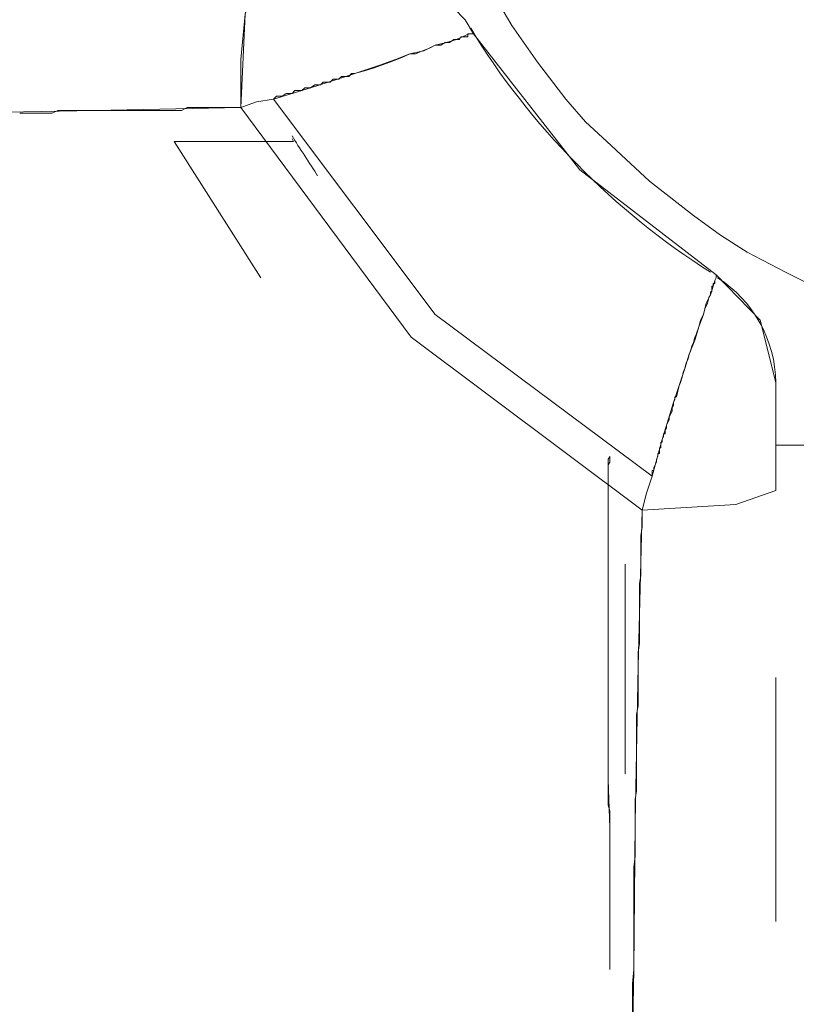
# Model space of a CAD drawing. Units: inches. Extents: x 132.4 to 167.9, y 84.7 to 125.6.
# Drawn here: x 160.4 to 160.6, y 86.2 to 86.4 of the extents above; entities that cross this region are included whole.
import ezdxf

# ---------------------------------------------------------------- set-up
doc = ezdxf.new("R2010")
doc.units = ezdxf.units.IN
doc.header["$MEASUREMENT"] = 0
doc.layers.add('Ebene 1', color=7, linetype='Continuous')

# ---------------------------------------------------------------- blocks, each defined once
blk = doc.blocks.new('block 2')
at = {"layer": 'Ebene 1', "color": 179, "lineweight": 9, "true_color": 0x1a171b}
for points in [[(160.6386, 86.32996), (160.63206, 86.33134), (160.62517, 86.3334), (160.61552, 86.33685), (160.60587, 86.34029), (160.59623, 86.34512), (160.58692, 86.34994), (160.58038, 86.35407), (160.57383, 86.3589), (160.56315, 86.36717), (160.55282, 86.37681), (160.54765, 86.38164), (160.54283, 86.38715), (160.53594, 86.3961), (160.52974, 86.40506), (160.52285, 86.41678)], [(160.46807, 86.41746), (160.46635, 86.41471), (160.46497, 86.40782), (160.46393, 86.39679), (160.46393, 86.38508)], [(160.46393, 86.38508), (160.46497, 86.40782), (160.46807, 86.41746)], [(160.52043, 86.40299), (160.51837, 86.40644), (160.51561, 86.4092), (160.51286, 86.41126), (160.50941, 86.41333), (160.50597, 86.4154), (160.50218, 86.41678), (160.49839, 86.41746), (160.49494, 86.41746)], [(160.47186, 86.38715), (160.48082, 86.3899), (160.48943, 86.39266), (160.49356, 86.39404), (160.4977, 86.39542), (160.50149, 86.39679), (160.50493, 86.39817), (160.50838, 86.39886), (160.51113, 86.40024), (160.51389, 86.40093), (160.5163, 86.40162), (160.5194, 86.40299), (160.52043, 86.40299)], [(160.52043, 86.40299), (160.52009, 86.40299), (160.51975, 86.40299), (160.5194, 86.40299), (160.51906, 86.40299), (160.51906, 86.40231), (160.51871, 86.40231), (160.51837, 86.40231), (160.51802, 86.40231), (160.51768, 86.40231), (160.51733, 86.40231), (160.51733, 86.40231), (160.51699, 86.40162), (160.51664, 86.40162), (160.51561, 86.40162), (160.51458, 86.40093), (160.51354, 86.40093), (160.51251, 86.40024), (160.51113, 86.40024), (160.50975, 86.39955), (160.50803, 86.39886), (160.50631, 86.39817), (160.50493, 86.39817), (160.50355, 86.39748), (160.50183, 86.39679), (160.50011, 86.3961), (160.49804, 86.39542), (160.49632, 86.39473), (160.49391, 86.39404), (160.4915, 86.39335), (160.49081, 86.39335), (160.49012, 86.39266), (160.48908, 86.39266), (160.4884, 86.39266), (160.48771, 86.39197), (160.48702, 86.39197), (160.48633, 86.39197), (160.48564, 86.39128), (160.48461, 86.39128), (160.48392, 86.39128), (160.48323, 86.39059), (160.48254, 86.39059), (160.48185, 86.39059), (160.48082, 86.3899), (160.48013, 86.3899), (160.47944, 86.3899), (160.47875, 86.38921), (160.47772, 86.38921), (160.47703, 86.38921), (160.47634, 86.38853), (160.47565, 86.38853), (160.47496, 86.38853), (160.47393, 86.38784), (160.47324, 86.38784), (160.47255, 86.38784), (160.47186, 86.38715)], [(160.57935, 86.34443), (160.54627, 86.36992), (160.52043, 86.40299)], [(160.46393, 86.38508), (160.46772, 86.38646), (160.47186, 86.38715)], [(160.47186, 86.38715), (160.46772, 86.38646), (160.46393, 86.38508)], [(160.47186, 86.38715), (160.51113, 86.33478), (160.56384, 86.29551)], [(160.56384, 86.29551), (160.51113, 86.33478), (160.47186, 86.38715)], [(160.46393, 86.38508), (160.46256, 86.38508), (160.46152, 86.38508), (160.46015, 86.38508), (160.45911, 86.38508), (160.45808, 86.38508), (160.4567, 86.38508), (160.45567, 86.38508), (160.45429, 86.38508), (160.45326, 86.38508), (160.45188, 86.38508), (160.45084, 86.38508), (160.44947, 86.38439), (160.44843, 86.38439), (160.44705, 86.38439), (160.44602, 86.38439), (160.44499, 86.38439), (160.44361, 86.38439), (160.44223, 86.38439), (160.4412, 86.38439), (160.43982, 86.38439), (160.43879, 86.38439), (160.43741, 86.38439), (160.43603, 86.38439), (160.43465, 86.38439), (160.43362, 86.38439), (160.43224, 86.38439), (160.43086, 86.38439), (160.42983, 86.38439), (160.42845, 86.38439), (160.42707, 86.38439), (160.42604, 86.38439), (160.42466, 86.38439), (160.42328, 86.38439), (160.4219, 86.38439), (160.42087, 86.38439), (160.41949, 86.38439), (160.41812, 86.3837), (160.41674, 86.3837), (160.41536, 86.3837), (160.41398, 86.3837), (160.41295, 86.3837), (160.41157, 86.3837), (160.41019, 86.3837)], [(160.14389, 86.38095), (160.14664, 86.38095), (160.15353, 86.38095), (160.16387, 86.38095), (160.17799, 86.38095), (160.19556, 86.38164), (160.21623, 86.38164), (160.24035, 86.38164), (160.26688, 86.38164), (160.29616, 86.38232), (160.32716, 86.38232), (160.35989, 86.38301), (160.39366, 86.3837), (160.42845, 86.38439), (160.46393, 86.38508)], [(160.56143, 86.28724), (160.50528, 86.32927), (160.46393, 86.38508)], [(160.46393, 86.38508), (160.50528, 86.32927), (160.56143, 86.28724)], [(160.4536, 86.37681), (160.45326, 86.37681), (160.45291, 86.37681), (160.45257, 86.37681), (160.45222, 86.37681), (160.45119, 86.37681), (160.4505, 86.37681), (160.44981, 86.37681), (160.44912, 86.37681), (160.44878, 86.37681), (160.44843, 86.37681), (160.44809, 86.37681), (160.44774, 86.37681)], [(160.44774, 86.37681), (160.46876, 86.34374)], [(160.46876, 86.34374), (160.44774, 86.37681)], [(160.44774, 86.37681), (160.4505, 86.37681), (160.4536, 86.37681)], [(160.47668, 86.37681), (160.47634, 86.37681), (160.47565, 86.37681), (160.4753, 86.37681), (160.47496, 86.37681), (160.47461, 86.37681), (160.47393, 86.37681), (160.47324, 86.37681), (160.47255, 86.37681), (160.47186, 86.37681), (160.47048, 86.37681), (160.4691, 86.37681), (160.46841, 86.37681), (160.46772, 86.37681), (160.46635, 86.37681), (160.46531, 86.37681), (160.46359, 86.37681), (160.46187, 86.37681), (160.4598, 86.37681), (160.45773, 86.37681), (160.4567, 86.37681), (160.45567, 86.37681), (160.45532, 86.37681), (160.45498, 86.37681), (160.45429, 86.37681), (160.4536, 86.37681)], [(160.4536, 86.37681), (160.45394, 86.37681), (160.45429, 86.37681), (160.45463, 86.37681), (160.45498, 86.37681), (160.45498, 86.37681), (160.45532, 86.37681), (160.45567, 86.37681), (160.45601, 86.37681), (160.45636, 86.37681), (160.45636, 86.37681), (160.4567, 86.37681), (160.45704, 86.37681), (160.45739, 86.37681), (160.45773, 86.37681), (160.45808, 86.37681), (160.45842, 86.37681), (160.45877, 86.37681), (160.45877, 86.37681), (160.45911, 86.37681), (160.45946, 86.37681), (160.4598, 86.37681), (160.46015, 86.37681), (160.46049, 86.37681), (160.46083, 86.37681), (160.46118, 86.37681), (160.46118, 86.37681), (160.46152, 86.37681), (160.46187, 86.37681), (160.46256, 86.37681), (160.4629, 86.37681), (160.46359, 86.37681), (160.46428, 86.37681), (160.46462, 86.37681), (160.46531, 86.37681), (160.46566, 86.37681), (160.46635, 86.37681), (160.46704, 86.37681), (160.46738, 86.37681), (160.46807, 86.37681), (160.46841, 86.37681), (160.46876, 86.37681), (160.4691, 86.37681), (160.47014, 86.37681), (160.47083, 86.37681), (160.47151, 86.37681), (160.4722, 86.37681), (160.47255, 86.37681), (160.47324, 86.37681), (160.47393, 86.37681), (160.47427, 86.37681), (160.47461, 86.37681), (160.47496, 86.37681), (160.4753, 86.37681), (160.47565, 86.37681), (160.47599, 86.37681), (160.47634, 86.37681), (160.47668, 86.37681)], [(160.47634, 86.3775), (160.47634, 86.3775), (160.47668, 86.37681)], [(160.47668, 86.37681), (160.47634, 86.3775), (160.47634, 86.3775)], [(160.57935, 86.34443), (160.57935, 86.34374), (160.579, 86.34305), (160.57866, 86.34167), (160.57797, 86.33961), (160.57762, 86.33892), (160.57728, 86.33754), (160.57659, 86.33616), (160.57625, 86.33478), (160.57521, 86.33203), (160.57418, 86.32858), (160.5728, 86.32514), (160.57177, 86.32169), (160.57039, 86.31756), (160.56901, 86.31342), (160.56625, 86.30447), (160.56384, 86.29551)], [(160.59382, 86.31825), (160.59003, 86.3334), (160.57935, 86.34443)], [(160.59382, 86.31825), (160.59382, 86.31825), (160.59382, 86.31618), (160.59382, 86.31342), (160.59382, 86.30998), (160.59382, 86.30102), (160.59382, 86.29206)], [(160.59382, 86.29206), (160.59382, 86.29482), (160.59382, 86.29757), (160.59382, 86.29964), (160.59382, 86.30171), (160.59382, 86.30584), (160.59382, 86.30998), (160.59382, 86.31273), (160.59382, 86.31549), (160.59382, 86.31687), (160.59382, 86.31756), (160.59382, 86.31825)], [(160.75367, 86.30309), (160.59382, 86.30309)], [(160.59382, 86.30309), (160.67374, 86.30309), (160.75367, 86.30309)], [(160.55316, 86.27759), (160.55316, 86.27759), (160.55316, 86.27828), (160.55316, 86.27828), (160.55316, 86.27897), (160.55316, 86.27966), (160.55316, 86.28035), (160.55316, 86.28173), (160.55316, 86.28379), (160.55316, 86.28586), (160.55316, 86.28655), (160.55316, 86.28724), (160.55316, 86.28862), (160.55316, 86.29), (160.55316, 86.29137), (160.55316, 86.29275), (160.55316, 86.29413), (160.55316, 86.29482), (160.55316, 86.29551), (160.55316, 86.2962), (160.55316, 86.29757), (160.55316, 86.29826), (160.55316, 86.29895), (160.55316, 86.29895), (160.55316, 86.29964), (160.55316, 86.29964), (160.55351, 86.30033)], [(160.56143, 86.28724), (160.56246, 86.29137), (160.56384, 86.29551)], [(160.56384, 86.29551), (160.56246, 86.29137), (160.56143, 86.28724)], [(160.59382, 86.29206), (160.58417, 86.28862), (160.56143, 86.28724)], [(160.56143, 86.28724), (160.58417, 86.28862), (160.59382, 86.29206)], [(160.56143, 86.28724), (160.5604, 86.24934), (160.55971, 86.21145), (160.55936, 86.17562), (160.55868, 86.14117), (160.55833, 86.10878), (160.55799, 86.07847), (160.55799, 86.05573), (160.55764, 86.03575), (160.55764, 86.01714), (160.5573, 86.00199), (160.5573, 85.98821), (160.5573, 85.97718), (160.5573, 85.97029), (160.5573, 85.96753)], [(160.55316, 86.27139), (160.55316, 86.27139), (160.55316, 86.27208), (160.55316, 86.27277), (160.55316, 86.27277), (160.55316, 86.27346), (160.55316, 86.27346), (160.55316, 86.27415), (160.55316, 86.27415), (160.55316, 86.27484), (160.55316, 86.27484), (160.55316, 86.27553), (160.55316, 86.27553), (160.55316, 86.27622), (160.55316, 86.27622), (160.55316, 86.2769), (160.55316, 86.27759)], [(160.55316, 86.27759), (160.55316, 86.27415), (160.55316, 86.27139)], [(160.5573, 86.27415), (160.5573, 86.22316)], [(160.55351, 86.17562), (160.55351, 86.18113), (160.55351, 86.18664), (160.55351, 86.19215), (160.55351, 86.19836), (160.55351, 86.21007), (160.55316, 86.22178), (160.55316, 86.2335), (160.55316, 86.2459), (160.55316, 86.25072), (160.55316, 86.25623), (160.55316, 86.26381), (160.55316, 86.27139)], [(160.55316, 86.27139), (160.55316, 86.27001), (160.55316, 86.26933), (160.55316, 86.26795), (160.55316, 86.26726), (160.55316, 86.26588), (160.55316, 86.2645), (160.55316, 86.26381), (160.55316, 86.26243), (160.55316, 86.26106), (160.55316, 86.26037), (160.55316, 86.25899), (160.55316, 86.25761), (160.55316, 86.25692), (160.55316, 86.25554), (160.55316, 86.25486), (160.55316, 86.25348), (160.55316, 86.2521), (160.55316, 86.25141), (160.55316, 86.25003), (160.55316, 86.24865), (160.55316, 86.24797), (160.55316, 86.24659), (160.55316, 86.24521), (160.55316, 86.24383), (160.55316, 86.24314), (160.55316, 86.24176), (160.55316, 86.24039), (160.55316, 86.2397), (160.55316, 86.23832), (160.55316, 86.23694), (160.55316, 86.23556), (160.55316, 86.23487), (160.55316, 86.2335), (160.55316, 86.23212), (160.55316, 86.23143), (160.55316, 86.23005), (160.55316, 86.22867), (160.55316, 86.22729), (160.55316, 86.22661), (160.55316, 86.22523), (160.55316, 86.22385), (160.55316, 86.22247), (160.55316, 86.22109), (160.55316, 86.2204), (160.55316, 86.21903), (160.55316, 86.21765), (160.55316, 86.21627), (160.55316, 86.21558), (160.55351, 86.2142), (160.55351, 86.21283), (160.55351, 86.21145), (160.55351, 86.21076), (160.55351, 86.20938), (160.55351, 86.208), (160.55351, 86.20662), (160.55351, 86.20525), (160.55351, 86.20456), (160.55351, 86.20318), (160.55351, 86.2018), (160.55351, 86.20042), (160.55351, 86.19905), (160.55351, 86.19836), (160.55351, 86.19698), (160.55351, 86.1956), (160.55351, 86.19422), (160.55351, 86.19284), (160.55351, 86.19215), (160.55351, 86.19078), (160.55351, 86.1894), (160.55351, 86.18802), (160.55351, 86.18664), (160.55351, 86.18526), (160.55351, 86.18458), (160.55351, 86.1832), (160.55351, 86.18182), (160.55351, 86.18044), (160.55351, 86.17906), (160.55351, 86.17837), (160.55351, 86.177), (160.55351, 86.17562)], [(160.59382, 86.24659), (160.59382, 86.21627), (160.59382, 86.18733)]]:
    blk.add_lwpolyline(points, dxfattribs=at)
for points in [[(160.51975, 86.40437), (160.53387, 86.38095), (160.55489, 86.35959), (160.57797, 86.34512)], [(160.47634, 86.37819), (160.47806, 86.37543), (160.48082, 86.3713), (160.48254, 86.36854)], [(160.59382, 86.31825), (160.59382, 86.32858), (160.5883, 86.33823), (160.57969, 86.34374)]]:
    blk.add_open_spline(points, degree=3, dxfattribs=at)
for points, knots in [([(160.56384, 86.29551), (160.56384, 86.29551), (160.56384, 86.29551), (160.56384, 86.29551), (160.56384, 86.29551), (160.56384, 86.2962), (160.56384, 86.2962), (160.56384, 86.2962), (160.56384, 86.29689), (160.56384, 86.29689), (160.56384, 86.29689), (160.56419, 86.29689), (160.56419, 86.29689), (160.56419, 86.29689), (160.56419, 86.29757), (160.56419, 86.29757), (160.56419, 86.29757), (160.56419, 86.29757), (160.56419, 86.29757), (160.56419, 86.29757), (160.56453, 86.29826), (160.56453, 86.29826), (160.56453, 86.29826), (160.56453, 86.29826), (160.56453, 86.29826), (160.56453, 86.29826), (160.56488, 86.29895), (160.56488, 86.29895), (160.56488, 86.29895), (160.56488, 86.29895), (160.56488, 86.29895), (160.56488, 86.29895), (160.56488, 86.29964), (160.56488, 86.29964), (160.56488, 86.29964), (160.56488, 86.29964), (160.56488, 86.29964), (160.56488, 86.29964), (160.56522, 86.30033), (160.56522, 86.30033), (160.56522, 86.30033), (160.56522, 86.30102), (160.56522, 86.30102), (160.56522, 86.30102), (160.56557, 86.30102), (160.56557, 86.30102), (160.56557, 86.30102), (160.56557, 86.30171), (160.56557, 86.30171), (160.56557, 86.30171), (160.56557, 86.30171), (160.56557, 86.30171), (160.56557, 86.30171), (160.56557, 86.3024), (160.56557, 86.3024), (160.56557, 86.3024), (160.56591, 86.3024), (160.56591, 86.3024), (160.56591, 86.3024), (160.56591, 86.30309), (160.56591, 86.30309), (160.56591, 86.30309), (160.56591, 86.30378), (160.56591, 86.30378), (160.56591, 86.30378), (160.56625, 86.30378), (160.56625, 86.30378), (160.56625, 86.30378), (160.56625, 86.30447), (160.56625, 86.30447), (160.56625, 86.30447), (160.56625, 86.30447), (160.56625, 86.30447), (160.56625, 86.30447), (160.5666, 86.30515), (160.5666, 86.30515), (160.5666, 86.30515), (160.5666, 86.30515), (160.5666, 86.30515), (160.5666, 86.30515), (160.5666, 86.30584), (160.5666, 86.30584), (160.5666, 86.30584), (160.56694, 86.30584), (160.56694, 86.30584), (160.56694, 86.30584), (160.56694, 86.30653), (160.56694, 86.30653), (160.56694, 86.30653), (160.56694, 86.30653), (160.56694, 86.30653), (160.56694, 86.30653), (160.56729, 86.30722), (160.56729, 86.30722), (160.56729, 86.30722), (160.56729, 86.30722), (160.56729, 86.30722), (160.56729, 86.30722), (160.56729, 86.30791), (160.56729, 86.30791), (160.56729, 86.30791), (160.56763, 86.3086), (160.56763, 86.3086), (160.56763, 86.3086), (160.56763, 86.3086), (160.56763, 86.3086), (160.56763, 86.3086), (160.56798, 86.30929), (160.56798, 86.30929), (160.56798, 86.30929), (160.56798, 86.30929), (160.56798, 86.30929), (160.56798, 86.30929), (160.56798, 86.30998), (160.56798, 86.30998), (160.56798, 86.30998), (160.56798, 86.30998), (160.56798, 86.30998), (160.56798, 86.30998), (160.56832, 86.31067), (160.56832, 86.31067), (160.56832, 86.31067), (160.56832, 86.31067), (160.56832, 86.31067), (160.56832, 86.31067), (160.56867, 86.31136), (160.56867, 86.31136), (160.56867, 86.31136), (160.56867, 86.31136), (160.56867, 86.31136), (160.56867, 86.31136), (160.56867, 86.31204), (160.56867, 86.31204), (160.56867, 86.31204), (160.56867, 86.31204), (160.56867, 86.31204), (160.56867, 86.31204), (160.56901, 86.31273), (160.56901, 86.31273), (160.56901, 86.31273), (160.56901, 86.31342), (160.56901, 86.31342), (160.56901, 86.31342), (160.56901, 86.31342), (160.56901, 86.31342), (160.56901, 86.31342), (160.56935, 86.31411), (160.56935, 86.31411), (160.56935, 86.31411), (160.56935, 86.31411), (160.56935, 86.31411), (160.56935, 86.31411), (160.56935, 86.3148), (160.56935, 86.3148), (160.56935, 86.3148), (160.5697, 86.3148), (160.5697, 86.3148), (160.5697, 86.3148), (160.57004, 86.31618), (160.57004, 86.31618), (160.57004, 86.31618), (160.57039, 86.31756), (160.57039, 86.31756), (160.57039, 86.31756), (160.57073, 86.31825), (160.57073, 86.31825), (160.57073, 86.31825), (160.57108, 86.31962), (160.57108, 86.31962), (160.57108, 86.31962), (160.57142, 86.321), (160.57142, 86.321), (160.57142, 86.321), (160.57177, 86.32169), (160.57177, 86.32169), (160.57177, 86.32169), (160.57211, 86.32307), (160.57211, 86.32307), (160.57211, 86.32307), (160.57246, 86.32376), (160.57246, 86.32376), (160.57246, 86.32376), (160.5728, 86.32514), (160.5728, 86.32514), (160.5728, 86.32514), (160.57314, 86.32582), (160.57314, 86.32582), (160.57314, 86.32582), (160.57349, 86.3272), (160.57349, 86.3272), (160.57349, 86.3272), (160.57383, 86.32789), (160.57383, 86.32789), (160.57383, 86.32789), (160.57418, 86.32927), (160.57418, 86.32927), (160.57418, 86.32927), (160.57452, 86.32996), (160.57452, 86.32996), (160.57452, 86.32996), (160.57521, 86.33203), (160.57521, 86.33203), (160.57521, 86.33203), (160.57556, 86.3334), (160.57556, 86.3334), (160.57556, 86.3334), (160.57625, 86.33478), (160.57625, 86.33478), (160.57625, 86.33478), (160.57659, 86.33616), (160.57659, 86.33616), (160.57659, 86.33616), (160.57693, 86.33754), (160.57693, 86.33754), (160.57693, 86.33754), (160.57728, 86.33823), (160.57728, 86.33823), (160.57728, 86.33823), (160.57797, 86.33961), (160.57797, 86.33961), (160.57797, 86.33961), (160.57797, 86.34029), (160.57797, 86.34029), (160.57797, 86.34029), (160.57831, 86.34029), (160.57831, 86.34029), (160.57831, 86.34029), (160.57831, 86.34098), (160.57831, 86.34098), (160.57831, 86.34098), (160.57831, 86.34167), (160.57831, 86.34167), (160.57831, 86.34167), (160.57866, 86.34167), (160.57866, 86.34167), (160.57866, 86.34167), (160.57866, 86.34236), (160.57866, 86.34236), (160.57866, 86.34236), (160.579, 86.34236), (160.579, 86.34236), (160.579, 86.34236), (160.579, 86.34305), (160.579, 86.34305), (160.579, 86.34305), (160.579, 86.34305), (160.579, 86.34305), (160.579, 86.34305), (160.57935, 86.34374), (160.57935, 86.34374), (160.57935, 86.34374), (160.57935, 86.34374), (160.57935, 86.34374), (160.57935, 86.34374), (160.57935, 86.34374), (160.57935, 86.34374)], [0, 0, 0, 0, 1, 1, 1, 2, 2, 2, 3, 3, 3, 4, 4, 4, 5, 5, 5, 6, 6, 6, 7, 7, 7, 8, 8, 8, 9, 9, 9, 10, 10, 10, 11, 11, 11, 12, 12, 12, 13, 13, 13, 14, 14, 14, 15, 15, 15, 16, 16, 16, 17, 17, 17, 18, 18, 18, 19, 19, 19, 20, 20, 20, 21, 21, 21, 22, 22, 22, 23, 23, 23, 24, 24, 24, 25, 25, 25, 26, 26, 26, 27, 27, 27, 28, 28, 28, 29, 29, 29, 30, 30, 30, 31, 31, 31, 32, 32, 32, 33, 33, 33, 34, 34, 34, 35, 35, 35, 36, 36, 36, 37, 37, 37, 38, 38, 38, 39, 39, 39, 40, 40, 40, 41, 41, 41, 42, 42, 42, 43, 43, 43, 44, 44, 44, 45, 45, 45, 46, 46, 46, 47, 47, 47, 48, 48, 48, 49, 49, 49, 50, 50, 50, 51, 51, 51, 52, 52, 52, 53, 53, 53, 54, 54, 54, 55, 55, 55, 56, 56, 56, 57, 57, 57, 58, 58, 58, 59, 59, 59, 60, 60, 60, 61, 61, 61, 62, 62, 62, 63, 63, 63, 64, 64, 64, 65, 65, 65, 66, 66, 66, 67, 67, 67, 68, 68, 68, 69, 69, 69, 70, 70, 70, 71, 71, 71, 72, 72, 72, 73, 73, 73, 74, 74, 74, 75, 75, 75, 76, 76, 76, 77, 77, 77, 78, 78, 78, 79, 79, 79, 80, 80, 80, 81, 81, 81, 82, 82, 82, 83, 83, 83, 84, 84, 84, 85, 85, 85, 85]), ([(160.55351, 86.30033), (160.55351, 86.30033), (160.55351, 86.30033), (160.55351, 86.30033), (160.55351, 86.30033), (160.55351, 86.29964), (160.55351, 86.29964), (160.55351, 86.29964), (160.55351, 86.29964), (160.55351, 86.29964), (160.55351, 86.29964), (160.55351, 86.29895), (160.55351, 86.29895), (160.55351, 86.29895), (160.55351, 86.29895), (160.55351, 86.29895), (160.55351, 86.29895), (160.55351, 86.29895), (160.55351, 86.29895), (160.55351, 86.29895), (160.55316, 86.29826), (160.55316, 86.29826), (160.55316, 86.29826), (160.55316, 86.29826), (160.55316, 86.29826), (160.55316, 86.29826), (160.55316, 86.29757), (160.55316, 86.29757), (160.55316, 86.29757), (160.55316, 86.29757), (160.55316, 86.29757), (160.55316, 86.29757), (160.55316, 86.29689), (160.55316, 86.29689), (160.55316, 86.29689), (160.55316, 86.29689), (160.55316, 86.29689), (160.55316, 86.29689), (160.55316, 86.2962), (160.55316, 86.2962), (160.55316, 86.2962), (160.55316, 86.2962), (160.55316, 86.2962), (160.55316, 86.2962), (160.55316, 86.29551), (160.55316, 86.29551), (160.55316, 86.29551), (160.55316, 86.29551), (160.55316, 86.29551), (160.55316, 86.29551), (160.55316, 86.29482), (160.55316, 86.29482), (160.55316, 86.29482), (160.55316, 86.29413), (160.55316, 86.29413), (160.55316, 86.29413), (160.55316, 86.29413), (160.55316, 86.29413), (160.55316, 86.29413), (160.55316, 86.29344), (160.55316, 86.29344), (160.55316, 86.29344), (160.55316, 86.29275), (160.55316, 86.29275), (160.55316, 86.29275), (160.55316, 86.29206), (160.55316, 86.29206), (160.55316, 86.29206), (160.55316, 86.29137), (160.55316, 86.29137), (160.55316, 86.29137), (160.55316, 86.29068), (160.55316, 86.29068), (160.55316, 86.29068), (160.55316, 86.29), (160.55316, 86.29), (160.55316, 86.29), (160.55316, 86.28862), (160.55316, 86.28862), (160.55316, 86.28862), (160.55316, 86.28793), (160.55316, 86.28793), (160.55316, 86.28793), (160.55316, 86.28655), (160.55316, 86.28655), (160.55316, 86.28655), (160.55316, 86.28586), (160.55316, 86.28586), (160.55316, 86.28586), (160.55316, 86.28517), (160.55316, 86.28517), (160.55316, 86.28517), (160.55316, 86.28448), (160.55316, 86.28448), (160.55316, 86.28448), (160.55316, 86.28448), (160.55316, 86.28448), (160.55316, 86.28448), (160.55316, 86.28379), (160.55316, 86.28379), (160.55316, 86.28379), (160.55316, 86.28311), (160.55316, 86.28311), (160.55316, 86.28311), (160.55316, 86.28242), (160.55316, 86.28242), (160.55316, 86.28242), (160.55316, 86.28173), (160.55316, 86.28173), (160.55316, 86.28173), (160.55316, 86.28173), (160.55316, 86.28173), (160.55316, 86.28173), (160.55316, 86.28104), (160.55316, 86.28104), (160.55316, 86.28104), (160.55316, 86.28035), (160.55316, 86.28035), (160.55316, 86.28035), (160.55316, 86.27966), (160.55316, 86.27966), (160.55316, 86.27966), (160.55316, 86.27966), (160.55316, 86.27966), (160.55316, 86.27966), (160.55316, 86.27897), (160.55316, 86.27897), (160.55316, 86.27897), (160.55316, 86.27828), (160.55316, 86.27828), (160.55316, 86.27828), (160.55316, 86.27759), (160.55316, 86.27759), (160.55316, 86.27759), (160.55316, 86.27759), (160.55316, 86.27759)], [0, 0, 0, 0, 1, 1, 1, 2, 2, 2, 3, 3, 3, 4, 4, 4, 5, 5, 5, 6, 6, 6, 7, 7, 7, 8, 8, 8, 9, 9, 9, 10, 10, 10, 11, 11, 11, 12, 12, 12, 13, 13, 13, 14, 14, 14, 15, 15, 15, 16, 16, 16, 17, 17, 17, 18, 18, 18, 19, 19, 19, 20, 20, 20, 21, 21, 21, 22, 22, 22, 23, 23, 23, 24, 24, 24, 25, 25, 25, 26, 26, 26, 27, 27, 27, 28, 28, 28, 29, 29, 29, 30, 30, 30, 31, 31, 31, 32, 32, 32, 33, 33, 33, 34, 34, 34, 35, 35, 35, 36, 36, 36, 37, 37, 37, 38, 38, 38, 39, 39, 39, 40, 40, 40, 41, 41, 41, 42, 42, 42, 43, 43, 43, 44, 44, 44, 45, 45, 45, 45]), ([(160.5573, 85.96753), (160.5573, 85.96753), (160.5573, 85.96822), (160.5573, 85.96822), (160.5573, 85.96822), (160.5573, 85.96822), (160.5573, 85.96822), (160.5573, 85.96822), (160.5573, 85.96822), (160.5573, 85.96822), (160.5573, 85.96822), (160.5573, 85.96891), (160.5573, 85.96891), (160.5573, 85.96891), (160.5573, 85.96891), (160.5573, 85.96891), (160.5573, 85.96891), (160.5573, 85.9696), (160.5573, 85.9696), (160.5573, 85.9696), (160.5573, 85.9696), (160.5573, 85.9696), (160.5573, 85.9696), (160.5573, 85.97029), (160.5573, 85.97029), (160.5573, 85.97029), (160.5573, 85.97029), (160.5573, 85.97029), (160.5573, 85.97029), (160.5573, 85.97098), (160.5573, 85.97098), (160.5573, 85.97098), (160.5573, 85.97098), (160.5573, 85.97098), (160.5573, 85.97098), (160.5573, 85.97167), (160.5573, 85.97167), (160.5573, 85.97167), (160.5573, 85.97167), (160.5573, 85.97167), (160.5573, 85.97167), (160.5573, 85.97167), (160.5573, 85.97167), (160.5573, 85.97167), (160.5573, 85.97236), (160.5573, 85.97236), (160.5573, 85.97236), (160.5573, 85.97236), (160.5573, 85.97236), (160.5573, 85.97236), (160.5573, 85.97305), (160.5573, 85.97305), (160.5573, 85.97305), (160.5573, 85.97305), (160.5573, 85.97305), (160.5573, 85.97305), (160.5573, 85.97374), (160.5573, 85.97374), (160.5573, 85.97374), (160.5573, 85.97442), (160.5573, 85.97442), (160.5573, 85.97442), (160.5573, 85.97442), (160.5573, 85.97442), (160.5573, 85.97442), (160.5573, 85.97511), (160.5573, 85.97511), (160.5573, 85.97511), (160.5573, 85.97511), (160.5573, 85.97511), (160.5573, 85.97511), (160.5573, 85.9758), (160.5573, 85.9758), (160.5573, 85.9758), (160.5573, 85.97649), (160.5573, 85.97649), (160.5573, 85.97649), (160.5573, 85.97649), (160.5573, 85.97649), (160.5573, 85.97649), (160.5573, 85.97718), (160.5573, 85.97718), (160.5573, 85.97718), (160.5573, 85.97787), (160.5573, 85.97787), (160.5573, 85.97787), (160.5573, 85.97787), (160.5573, 85.97787), (160.5573, 85.97787), (160.5573, 85.97856), (160.5573, 85.97856), (160.5573, 85.97856), (160.5573, 85.97856), (160.5573, 85.97856), (160.5573, 85.97856), (160.5573, 85.97856), (160.5573, 85.97856), (160.5573, 85.97856), (160.5573, 85.97925), (160.5573, 85.97925), (160.5573, 85.97925), (160.5573, 85.97925), (160.5573, 85.97925), (160.5573, 85.97925), (160.5573, 85.97994), (160.5573, 85.97994), (160.5573, 85.97994), (160.5573, 85.97994), (160.5573, 85.97994), (160.5573, 85.97994), (160.5573, 85.97994), (160.5573, 85.97994), (160.5573, 85.97994), (160.5573, 85.98063), (160.5573, 85.98063), (160.5573, 85.98063), (160.5573, 85.98063), (160.5573, 85.98063), (160.5573, 85.98063), (160.5573, 85.98132), (160.5573, 85.98132), (160.5573, 85.98132), (160.5573, 85.98132), (160.5573, 85.98132), (160.5573, 85.98132), (160.5573, 85.98132), (160.5573, 85.98132), (160.5573, 85.98132), (160.5573, 85.982), (160.5573, 85.982), (160.5573, 85.982), (160.5573, 85.982), (160.5573, 85.982), (160.5573, 85.982), (160.5573, 85.98269), (160.5573, 85.98269), (160.5573, 85.98269), (160.5573, 85.98269), (160.5573, 85.98269), (160.5573, 85.98269), (160.5573, 85.98269), (160.5573, 85.98269), (160.5573, 85.98269), (160.5573, 85.98338), (160.5573, 85.98338), (160.5573, 85.98338), (160.5573, 85.98338), (160.5573, 85.98338), (160.5573, 85.98338), (160.5573, 85.98407), (160.5573, 85.98407), (160.5573, 85.98407), (160.5573, 85.98407), (160.5573, 85.98407), (160.5573, 85.98407), (160.5573, 85.98476), (160.5573, 85.98476), (160.5573, 85.98476), (160.5573, 85.98476), (160.5573, 85.98476), (160.5573, 85.98476), (160.5573, 85.98545), (160.5573, 85.98545), (160.5573, 85.98545), (160.5573, 85.98545), (160.5573, 85.98545), (160.5573, 85.98545), (160.5573, 85.98614), (160.5573, 85.98614), (160.5573, 85.98614), (160.5573, 85.98614), (160.5573, 85.98614), (160.5573, 85.98614), (160.5573, 85.98614), (160.5573, 85.98614), (160.5573, 85.98614), (160.5573, 85.98683), (160.5573, 85.98683), (160.5573, 85.98683), (160.5573, 85.98683), (160.5573, 85.98683), (160.5573, 85.98683), (160.5573, 85.98752), (160.5573, 85.98752), (160.5573, 85.98752), (160.5573, 85.98752), (160.5573, 85.98752), (160.5573, 85.98752), (160.5573, 85.98821), (160.5573, 85.98821), (160.5573, 85.98821), (160.5573, 85.98821), (160.5573, 85.98821), (160.5573, 85.98821), (160.5573, 85.98889), (160.5573, 85.98889), (160.5573, 85.98889), (160.5573, 85.98889), (160.5573, 85.98889), (160.5573, 85.98889), (160.5573, 85.98958), (160.5573, 85.98958), (160.5573, 85.98958), (160.5573, 85.99027), (160.5573, 85.99027), (160.5573, 85.99027), (160.5573, 85.99027), (160.5573, 85.99027), (160.5573, 85.99027), (160.5573, 85.99096), (160.5573, 85.99096), (160.5573, 85.99096), (160.5573, 85.99096), (160.5573, 85.99096), (160.5573, 85.99096), (160.5573, 85.99165), (160.5573, 85.99165), (160.5573, 85.99165), (160.5573, 85.99165), (160.5573, 85.99165), (160.5573, 85.99165), (160.5573, 85.99234), (160.5573, 85.99234), (160.5573, 85.99234), (160.5573, 85.99234), (160.5573, 85.99234), (160.5573, 85.99234), (160.5573, 85.99303), (160.5573, 85.99303), (160.5573, 85.99303), (160.5573, 85.99303), (160.5573, 85.99303), (160.5573, 85.99303), (160.5573, 85.99372), (160.5573, 85.99372), (160.5573, 85.99372), (160.5573, 85.99372), (160.5573, 85.99372), (160.5573, 85.99372), (160.5573, 85.99441), (160.5573, 85.99441), (160.5573, 85.99441), (160.5573, 85.99441), (160.5573, 85.99441), (160.5573, 85.99441), (160.5573, 85.9951), (160.5573, 85.9951), (160.5573, 85.9951), (160.5573, 85.9951), (160.5573, 85.9951), (160.5573, 85.9951), (160.5573, 85.99578), (160.5573, 85.99578), (160.5573, 85.99578), (160.5573, 85.99647), (160.5573, 85.99647), (160.5573, 85.99647), (160.5573, 85.99647), (160.5573, 85.99647), (160.5573, 85.99647), (160.5573, 85.99716), (160.5573, 85.99716), (160.5573, 85.99716), (160.5573, 85.99716), (160.5573, 85.99716), (160.5573, 85.99716), (160.5573, 85.99785), (160.5573, 85.99785), (160.5573, 85.99785), (160.5573, 85.99854), (160.5573, 85.99854), (160.5573, 85.99854), (160.5573, 85.99854), (160.5573, 85.99854), (160.5573, 85.99854), (160.5573, 85.99923), (160.5573, 85.99923), (160.5573, 85.99923), (160.5573, 85.99923), (160.5573, 85.99923), (160.5573, 85.99923), (160.5573, 85.99992), (160.5573, 85.99992), (160.5573, 85.99992), (160.5573, 86.00061), (160.5573, 86.00061), (160.5573, 86.00061), (160.5573, 86.00061), (160.5573, 86.00061), (160.5573, 86.00061), (160.5573, 86.0013), (160.5573, 86.0013), (160.5573, 86.0013), (160.5573, 86.0013), (160.5573, 86.0013), (160.5573, 86.0013), (160.5573, 86.00199), (160.5573, 86.00199), (160.5573, 86.00199), (160.5573, 86.00267), (160.5573, 86.00267), (160.5573, 86.00267), (160.5573, 86.00267), (160.5573, 86.00267), (160.5573, 86.00267), (160.5573, 86.00336), (160.5573, 86.00336), (160.5573, 86.00336), (160.5573, 86.00405), (160.5573, 86.00405), (160.5573, 86.00405), (160.5573, 86.00405), (160.5573, 86.00405), (160.5573, 86.00405), (160.5573, 86.00474), (160.5573, 86.00474), (160.5573, 86.00474), (160.55764, 86.00474), (160.55764, 86.00474), (160.55764, 86.00474), (160.55764, 86.00543), (160.55764, 86.00543), (160.55764, 86.00543), (160.55764, 86.00612), (160.55764, 86.00612), (160.55764, 86.00612), (160.55764, 86.00612), (160.55764, 86.00612), (160.55764, 86.00612), (160.55764, 86.00681), (160.55764, 86.00681), (160.55764, 86.00681), (160.55764, 86.0075), (160.55764, 86.0075), (160.55764, 86.0075), (160.55764, 86.0075), (160.55764, 86.0075), (160.55764, 86.0075), (160.55764, 86.00819), (160.55764, 86.00819), (160.55764, 86.00819), (160.55764, 86.00888), (160.55764, 86.00888), (160.55764, 86.00888), (160.55764, 86.00888), (160.55764, 86.00888), (160.55764, 86.00888), (160.55764, 86.00956), (160.55764, 86.00956), (160.55764, 86.00956), (160.55764, 86.01025), (160.55764, 86.01025), (160.55764, 86.01025), (160.55764, 86.01025), (160.55764, 86.01025), (160.55764, 86.01025), (160.55764, 86.01094), (160.55764, 86.01094), (160.55764, 86.01094), (160.55764, 86.01163), (160.55764, 86.01163), (160.55764, 86.01163), (160.55764, 86.01163), (160.55764, 86.01163), (160.55764, 86.01163), (160.55764, 86.01232), (160.55764, 86.01232), (160.55764, 86.01232), (160.55764, 86.01301), (160.55764, 86.01301), (160.55764, 86.01301), (160.55764, 86.01301), (160.55764, 86.01301), (160.55764, 86.01301), (160.55764, 86.0137), (160.55764, 86.0137), (160.55764, 86.0137), (160.55764, 86.01439), (160.55764, 86.01439), (160.55764, 86.01439), (160.55764, 86.01508), (160.55764, 86.01508), (160.55764, 86.01508), (160.55764, 86.01508), (160.55764, 86.01508), (160.55764, 86.01508), (160.55764, 86.01577), (160.55764, 86.01577), (160.55764, 86.01577), (160.55764, 86.01646), (160.55764, 86.01646), (160.55764, 86.01646), (160.55764, 86.01646), (160.55764, 86.01646), (160.55764, 86.01646), (160.55764, 86.01714), (160.55764, 86.01714), (160.55764, 86.01714), (160.55764, 86.01783), (160.55764, 86.01783), (160.55764, 86.01783), (160.55764, 86.01783), (160.55764, 86.01783), (160.55764, 86.01783), (160.55764, 86.01852), (160.55764, 86.01852), (160.55764, 86.01852), (160.55764, 86.01921), (160.55764, 86.01921), (160.55764, 86.01921), (160.55764, 86.0199), (160.55764, 86.0199), (160.55764, 86.0199), (160.55764, 86.0199), (160.55764, 86.0199), (160.55764, 86.0199), (160.55764, 86.02059), (160.55764, 86.02059), (160.55764, 86.02059), (160.55764, 86.02128), (160.55764, 86.02128), (160.55764, 86.02128), (160.55764, 86.02197), (160.55764, 86.02197), (160.55764, 86.02197), (160.55764, 86.02197), (160.55764, 86.02197), (160.55764, 86.02197), (160.55764, 86.02266), (160.55764, 86.02266), (160.55764, 86.02266), (160.55764, 86.02335), (160.55764, 86.02335), (160.55764, 86.02335), (160.55764, 86.02335), (160.55764, 86.02335), (160.55764, 86.02335), (160.55764, 86.02403), (160.55764, 86.02403), (160.55764, 86.02403), (160.55764, 86.02472), (160.55764, 86.02472), (160.55764, 86.02472), (160.55764, 86.02541), (160.55764, 86.02541), (160.55764, 86.02541), (160.55764, 86.02541), (160.55764, 86.02541), (160.55764, 86.02541), (160.55764, 86.0261), (160.55764, 86.0261), (160.55764, 86.0261), (160.55764, 86.02679), (160.55764, 86.02679), (160.55764, 86.02679), (160.55764, 86.02748), (160.55764, 86.02748), (160.55764, 86.02748), (160.55764, 86.02817), (160.55764, 86.02817), (160.55764, 86.02817), (160.55764, 86.02817), (160.55764, 86.02817), (160.55764, 86.02817), (160.55764, 86.02886), (160.55764, 86.02886), (160.55764, 86.02886), (160.55764, 86.02955), (160.55764, 86.02955), (160.55764, 86.02955), (160.55764, 86.03024), (160.55764, 86.03024), (160.55764, 86.03024), (160.55764, 86.03024), (160.55764, 86.03024), (160.55764, 86.03024), (160.55764, 86.03092), (160.55764, 86.03092), (160.55764, 86.03092), (160.55764, 86.03161), (160.55764, 86.03161), (160.55764, 86.03161), (160.55764, 86.0323), (160.55764, 86.0323), (160.55764, 86.0323), (160.55764, 86.0323), (160.55764, 86.0323), (160.55764, 86.0323), (160.55764, 86.03299), (160.55764, 86.03299), (160.55764, 86.03299), (160.55764, 86.03368), (160.55764, 86.03368), (160.55764, 86.03368), (160.55764, 86.03437), (160.55764, 86.03437), (160.55764, 86.03437), (160.55764, 86.03506), (160.55764, 86.03506), (160.55764, 86.03506), (160.55764, 86.03506), (160.55764, 86.03506), (160.55764, 86.03506), (160.55764, 86.03575), (160.55764, 86.03575), (160.55764, 86.03575), (160.55764, 86.03644), (160.55764, 86.03644), (160.55764, 86.03644), (160.55764, 86.03713), (160.55764, 86.03713), (160.55764, 86.03713), (160.55764, 86.03781), (160.55764, 86.03781), (160.55764, 86.03781), (160.55764, 86.03781), (160.55764, 86.03781), (160.55764, 86.03781), (160.55764, 86.0385), (160.55764, 86.0385), (160.55764, 86.0385), (160.55764, 86.03919), (160.55764, 86.03919), (160.55764, 86.03919), (160.55764, 86.03988), (160.55764, 86.03988), (160.55764, 86.03988), (160.55764, 86.04057), (160.55764, 86.04057), (160.55764, 86.04057), (160.55764, 86.04057), (160.55764, 86.04057), (160.55764, 86.04057), (160.55764, 86.04126), (160.55764, 86.04126), (160.55764, 86.04126), (160.55764, 86.04195), (160.55764, 86.04195), (160.55764, 86.04195), (160.55764, 86.04264), (160.55764, 86.04264), (160.55764, 86.04264), (160.55764, 86.04333), (160.55764, 86.04333), (160.55764, 86.04333), (160.55764, 86.04333), (160.55764, 86.04333), (160.55764, 86.04333), (160.55764, 86.04402), (160.55764, 86.04402), (160.55764, 86.04402), (160.55764, 86.0447), (160.55764, 86.0447), (160.55764, 86.0447), (160.55764, 86.04539), (160.55764, 86.04539), (160.55764, 86.04539), (160.55764, 86.04608), (160.55764, 86.04608), (160.55764, 86.04608), (160.55764, 86.04677), (160.55764, 86.04677), (160.55764, 86.04677), (160.55764, 86.04677), (160.55764, 86.04677), (160.55764, 86.04677), (160.55764, 86.04746), (160.55764, 86.04746), (160.55764, 86.04746), (160.55764, 86.04815), (160.55764, 86.04815), (160.55764, 86.04815), (160.55764, 86.04884), (160.55764, 86.04884), (160.55764, 86.04884), (160.55764, 86.04953), (160.55764, 86.04953), (160.55764, 86.04953), (160.55764, 86.05022), (160.55764, 86.05022), (160.55764, 86.05022), (160.55764, 86.05022), (160.55764, 86.05022), (160.55764, 86.05022), (160.55764, 86.05091), (160.55764, 86.05091), (160.55764, 86.05091), (160.55764, 86.0516), (160.55764, 86.0516), (160.55764, 86.0516), (160.55764, 86.05228), (160.55764, 86.05228), (160.55764, 86.05228), (160.55764, 86.05297), (160.55764, 86.05297), (160.55764, 86.05297), (160.55764, 86.05366), (160.55764, 86.05366), (160.55764, 86.05366), (160.55764, 86.05366), (160.55764, 86.05366), (160.55764, 86.05366), (160.55764, 86.05435), (160.55764, 86.05435), (160.55764, 86.05435), (160.55799, 86.05504), (160.55799, 86.05504), (160.55799, 86.05504), (160.55799, 86.05573), (160.55799, 86.05573), (160.55799, 86.05573), (160.55799, 86.05642), (160.55799, 86.05642), (160.55799, 86.05642), (160.55799, 86.05711), (160.55799, 86.05711), (160.55799, 86.05711), (160.55799, 86.05711), (160.55799, 86.05711), (160.55799, 86.05711), (160.55799, 86.0578), (160.55799, 86.0578), (160.55799, 86.0578), (160.55799, 86.05849), (160.55799, 86.05849), (160.55799, 86.05849), (160.55799, 86.05917), (160.55799, 86.05917), (160.55799, 86.05917), (160.55799, 86.05986), (160.55799, 86.05986), (160.55799, 86.05986), (160.55799, 86.06055), (160.55799, 86.06055), (160.55799, 86.06055), (160.55799, 86.07295), (160.55799, 86.07295), (160.55799, 86.07295), (160.55799, 86.08536), (160.55799, 86.08536), (160.55799, 86.08536), (160.55833, 86.09845), (160.55833, 86.09845), (160.55833, 86.09845), (160.55833, 86.11154), (160.55833, 86.11154), (160.55833, 86.11154), (160.55868, 86.12463), (160.55868, 86.12463), (160.55868, 86.12463), (160.55868, 86.13772), (160.55868, 86.13772), (160.55868, 86.13772), (160.55868, 86.15081), (160.55868, 86.15081), (160.55868, 86.15081), (160.55902, 86.16391), (160.55902, 86.16391), (160.55902, 86.16391), (160.55902, 86.16666), (160.55902, 86.16666), (160.55902, 86.16666), (160.55902, 86.16942), (160.55902, 86.16942), (160.55902, 86.16942), (160.55902, 86.17217), (160.55902, 86.17217), (160.55902, 86.17217), (160.55936, 86.17562), (160.55936, 86.17562), (160.55936, 86.17562), (160.55936, 86.17837), (160.55936, 86.17837), (160.55936, 86.17837), (160.55936, 86.18113), (160.55936, 86.18113), (160.55936, 86.18113), (160.55936, 86.18389), (160.55936, 86.18389), (160.55936, 86.18389), (160.55936, 86.18664), (160.55936, 86.18664), (160.55936, 86.18664), (160.55936, 86.1894), (160.55936, 86.1894), (160.55936, 86.1894), (160.55936, 86.19215), (160.55936, 86.19215), (160.55936, 86.19215), (160.55936, 86.19491), (160.55936, 86.19491), (160.55936, 86.19491), (160.55936, 86.19767), (160.55936, 86.19767), (160.55936, 86.19767), (160.55936, 86.20042), (160.55936, 86.20042), (160.55936, 86.20042), (160.55971, 86.20318), (160.55971, 86.20318), (160.55971, 86.20318), (160.55971, 86.20594), (160.55971, 86.20594), (160.55971, 86.20594), (160.55971, 86.20869), (160.55971, 86.20869), (160.55971, 86.20869), (160.55971, 86.21145), (160.55971, 86.21145), (160.55971, 86.21145), (160.55971, 86.2142), (160.55971, 86.2142), (160.55971, 86.2142), (160.55971, 86.21696), (160.55971, 86.21696), (160.55971, 86.21696), (160.56005, 86.21903), (160.56005, 86.21903), (160.56005, 86.21903), (160.56005, 86.22178), (160.56005, 86.22178), (160.56005, 86.22178), (160.56005, 86.22454), (160.56005, 86.22454), (160.56005, 86.22454), (160.56005, 86.22729), (160.56005, 86.22729), (160.56005, 86.22729), (160.56005, 86.23005), (160.56005, 86.23005), (160.56005, 86.23005), (160.56005, 86.23212), (160.56005, 86.23212), (160.56005, 86.23212), (160.56005, 86.23487), (160.56005, 86.23487), (160.56005, 86.23487), (160.56005, 86.23763), (160.56005, 86.23763), (160.56005, 86.23763), (160.5604, 86.2397), (160.5604, 86.2397), (160.5604, 86.2397), (160.5604, 86.24245), (160.5604, 86.24245), (160.5604, 86.24245), (160.5604, 86.24521), (160.5604, 86.24521), (160.5604, 86.24521), (160.5604, 86.24797), (160.5604, 86.24797), (160.5604, 86.24797), (160.5604, 86.25003), (160.5604, 86.25003), (160.5604, 86.25003), (160.5604, 86.25279), (160.5604, 86.25279), (160.5604, 86.25279), (160.56074, 86.25486), (160.56074, 86.25486), (160.56074, 86.25486), (160.56074, 86.25761), (160.56074, 86.25761), (160.56074, 86.25761), (160.56074, 86.25968), (160.56074, 86.25968), (160.56074, 86.25968), (160.56074, 86.26243), (160.56074, 86.26243), (160.56074, 86.26243), (160.56074, 86.2645), (160.56074, 86.2645), (160.56074, 86.2645), (160.56074, 86.26726), (160.56074, 86.26726), (160.56074, 86.26726), (160.56074, 86.26933), (160.56074, 86.26933), (160.56074, 86.26933), (160.56109, 86.27139), (160.56109, 86.27139), (160.56109, 86.27139), (160.56109, 86.27415), (160.56109, 86.27415), (160.56109, 86.27415), (160.56109, 86.27622), (160.56109, 86.27622), (160.56109, 86.27622), (160.56109, 86.27897), (160.56109, 86.27897), (160.56109, 86.27897), (160.56109, 86.28104), (160.56109, 86.28104), (160.56109, 86.28104), (160.56143, 86.28311), (160.56143, 86.28311), (160.56143, 86.28311), (160.56143, 86.28517), (160.56143, 86.28517), (160.56143, 86.28517), (160.56143, 86.28724), (160.56143, 86.28724)], [0, 0, 0, 0, 1, 1, 1, 2, 2, 2, 3, 3, 3, 4, 4, 4, 5, 5, 5, 6, 6, 6, 7, 7, 7, 8, 8, 8, 9, 9, 9, 10, 10, 10, 11, 11, 11, 12, 12, 12, 13, 13, 13, 14, 14, 14, 15, 15, 15, 16, 16, 16, 17, 17, 17, 18, 18, 18, 19, 19, 19, 20, 20, 20, 21, 21, 21, 22, 22, 22, 23, 23, 23, 24, 24, 24, 25, 25, 25, 26, 26, 26, 27, 27, 27, 28, 28, 28, 29, 29, 29, 30, 30, 30, 31, 31, 31, 32, 32, 32, 33, 33, 33, 34, 34, 34, 35, 35, 35, 36, 36, 36, 37, 37, 37, 38, 38, 38, 39, 39, 39, 40, 40, 40, 41, 41, 41, 42, 42, 42, 43, 43, 43, 44, 44, 44, 45, 45, 45, 46, 46, 46, 47, 47, 47, 48, 48, 48, 49, 49, 49, 50, 50, 50, 51, 51, 51, 52, 52, 52, 53, 53, 53, 54, 54, 54, 55, 55, 55, 56, 56, 56, 57, 57, 57, 58, 58, 58, 59, 59, 59, 60, 60, 60, 61, 61, 61, 62, 62, 62, 63, 63, 63, 64, 64, 64, 65, 65, 65, 66, 66, 66, 67, 67, 67, 68, 68, 68, 69, 69, 69, 70, 70, 70, 71, 71, 71, 72, 72, 72, 73, 73, 73, 74, 74, 74, 75, 75, 75, 76, 76, 76, 77, 77, 77, 78, 78, 78, 79, 79, 79, 80, 80, 80, 81, 81, 81, 82, 82, 82, 83, 83, 83, 84, 84, 84, 85, 85, 85, 86, 86, 86, 87, 87, 87, 88, 88, 88, 89, 89, 89, 90, 90, 90, 91, 91, 91, 92, 92, 92, 93, 93, 93, 94, 94, 94, 95, 95, 95, 96, 96, 96, 97, 97, 97, 98, 98, 98, 99, 99, 99, 100, 100, 100, 101, 101, 101, 102, 102, 102, 103, 103, 103, 104, 104, 104, 105, 105, 105, 106, 106, 106, 107, 107, 107, 108, 108, 108, 109, 109, 109, 110, 110, 110, 111, 111, 111, 112, 112, 112, 113, 113, 113, 114, 114, 114, 115, 115, 115, 116, 116, 116, 117, 117, 117, 118, 118, 118, 119, 119, 119, 120, 120, 120, 121, 121, 121, 122, 122, 122, 123, 123, 123, 124, 124, 124, 125, 125, 125, 126, 126, 126, 127, 127, 127, 128, 128, 128, 129, 129, 129, 130, 130, 130, 131, 131, 131, 132, 132, 132, 133, 133, 133, 134, 134, 134, 135, 135, 135, 136, 136, 136, 137, 137, 137, 138, 138, 138, 139, 139, 139, 140, 140, 140, 141, 141, 141, 142, 142, 142, 143, 143, 143, 144, 144, 144, 145, 145, 145, 146, 146, 146, 147, 147, 147, 148, 148, 148, 149, 149, 149, 150, 150, 150, 151, 151, 151, 152, 152, 152, 153, 153, 153, 154, 154, 154, 155, 155, 155, 156, 156, 156, 157, 157, 157, 158, 158, 158, 159, 159, 159, 160, 160, 160, 161, 161, 161, 162, 162, 162, 163, 163, 163, 164, 164, 164, 165, 165, 165, 166, 166, 166, 167, 167, 167, 168, 168, 168, 169, 169, 169, 170, 170, 170, 171, 171, 171, 172, 172, 172, 173, 173, 173, 174, 174, 174, 175, 175, 175, 176, 176, 176, 177, 177, 177, 178, 178, 178, 179, 179, 179, 180, 180, 180, 181, 181, 181, 182, 182, 182, 183, 183, 183, 184, 184, 184, 185, 185, 185, 186, 186, 186, 187, 187, 187, 188, 188, 188, 189, 189, 189, 190, 190, 190, 191, 191, 191, 192, 192, 192, 193, 193, 193, 194, 194, 194, 195, 195, 195, 196, 196, 196, 197, 197, 197, 198, 198, 198, 199, 199, 199, 200, 200, 200, 201, 201, 201, 202, 202, 202, 203, 203, 203, 204, 204, 204, 205, 205, 205, 206, 206, 206, 207, 207, 207, 208, 208, 208, 209, 209, 209, 210, 210, 210, 211, 211, 211, 212, 212, 212, 213, 213, 213, 214, 214, 214, 215, 215, 215, 216, 216, 216, 217, 217, 217, 218, 218, 218, 219, 219, 219, 220, 220, 220, 221, 221, 221, 222, 222, 222, 223, 223, 223, 224, 224, 224, 225, 225, 225, 226, 226, 226, 227, 227, 227, 228, 228, 228, 229, 229, 229, 230, 230, 230, 231, 231, 231, 232, 232, 232, 233, 233, 233, 234, 234, 234, 235, 235, 235, 236, 236, 236, 237, 237, 237, 238, 238, 238, 239, 239, 239, 240, 240, 240, 241, 241, 241, 242, 242, 242, 243, 243, 243, 244, 244, 244, 245, 245, 245, 246, 246, 246, 247, 247, 247, 248, 248, 248, 249, 249, 249, 250, 250, 250, 251, 251, 251, 252, 252, 252, 253, 253, 253, 254, 254, 254, 255, 255, 255, 256, 256, 256, 257, 257, 257, 258, 258, 258, 259, 259, 259, 260, 260, 260, 261, 261, 261, 262, 262, 262, 263, 263, 263, 264, 264, 264, 265, 265, 265, 266, 266, 266, 267, 267, 267, 267])]:
    blk.add_open_spline(points, degree=3, knots=knots, dxfattribs=at)

msp = doc.modelspace()

# ---------------------------------------------------------------- block references
at = {"layer": 'Ebene 1'}
msp.add_blockref('block 2', (0, 0), dxfattribs=at)

doc.saveas('drawing.dxf')
